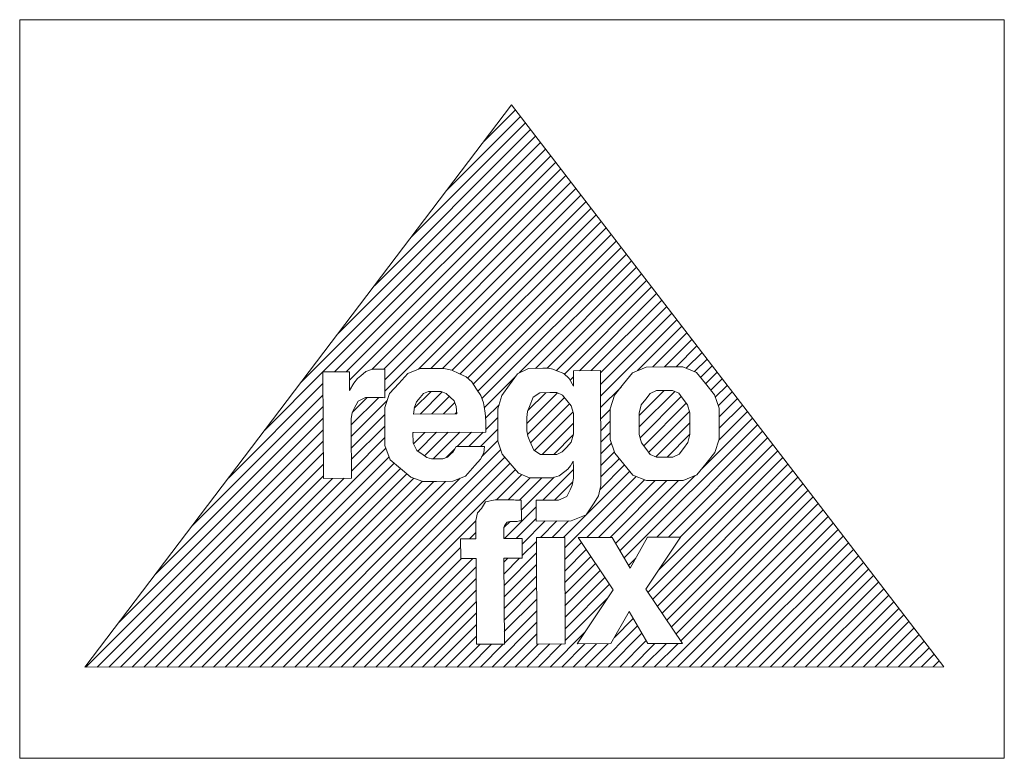
# Model space of a CAD drawing. Extents: x 10 to 280, y 5 to 201.
# Drawn here: x 10 to 22, y 191 to 200 of the extents above; entities that cross this region are included whole.
import ezdxf

# ---------------------------------------------------------------- set-up
doc = ezdxf.new("R2010")
doc.units = 0
doc.header["$MEASUREMENT"] = 0
doc.layers.add('LC-001-101-D00-0', color=44, linetype='ByBlock')
doc.layers.add('LC-004-230-ZVN-0', color=2, linetype='ByBlock')

# ---------------------------------------------------------------- blocks, each defined once
blk = doc.blocks.new('POLY13')
at = {"layer": 'LC-001-101-D00-0', "color": 7, "lineweight": 9}
for p, q in [((17.637079, 195.767817), (17.47137, 195.698571)), ((17.860149, 195.769195), (17.637079, 195.767817)), ((17.637079, 195.767817), (17.637079, 195.767817)), ((18.083219, 195.769884), (17.860149, 195.769195)), ((17.860149, 195.769195), (17.860149, 195.769195)), ((18.249617, 195.702188), (18.083219, 195.769884)), ((18.083219, 195.769884), (18.083219, 195.769884)), ((17.47137, 195.698571), (17.361988, 195.560939)), ((17.47137, 195.698571), (17.47137, 195.698571)), ((18.360032, 195.565073), (18.249617, 195.702188)), ((18.249617, 195.702188), (18.249617, 195.702188)), ((17.361988, 195.560939), (17.253295, 195.423135)), ((17.361988, 195.560939), (17.361988, 195.560939)), ((18.360032, 195.565073), (18.360032, 195.565073)), ((18.469931, 195.428303), (18.360032, 195.565073)), ((17.253295, 195.423135), (17.199207, 195.26001)), ((17.253295, 195.423135), (17.253295, 195.423135)), ((18.525741, 195.266039), (18.469931, 195.428303)), ((18.469931, 195.428303), (18.469931, 195.428303)), ((17.199207, 195.26001), (17.199207, 195.26001)), ((17.199207, 195.26001), (17.200413, 195.073458)), ((18.52643, 195.07897), (18.525741, 195.266039)), ((18.525741, 195.266039), (18.525741, 195.266039)), ((17.200413, 195.073458), (17.200413, 195.073458)), ((17.200413, 195.073458), (17.200757, 194.882428)), ((18.527291, 194.888284), (18.52643, 195.07897)), ((18.52643, 195.07897), (18.52643, 195.07897)), ((17.200757, 194.882428), (17.200757, 194.882428)), ((17.200757, 194.882428), (17.25674, 194.719647)), ((18.473203, 194.725848), (18.527291, 194.888284)), ((18.527291, 194.888284), (18.527291, 194.888284)), ((17.25674, 194.719647), (17.25674, 194.719647)), ((17.25674, 194.719647), (17.366466, 194.584944)), ((18.364166, 194.589767), (18.473203, 194.725848)), ((18.473203, 194.725848), (18.473203, 194.725848)), ((17.366466, 194.584944), (17.366466, 194.584944)), ((17.366466, 194.584944), (17.476882, 194.45024)), ((18.255646, 194.453686), (18.364166, 194.589767)), ((18.364166, 194.589767), (18.364166, 194.589767)), ((17.476882, 194.45024), (17.476882, 194.45024)), ((17.476882, 194.45024), (17.64328, 194.383406)), ((18.08942, 194.385473), (18.255646, 194.453686)), ((18.255646, 194.453686), (18.255646, 194.453686)), ((17.64328, 194.383406), (17.866522, 194.384095)), ((17.64328, 194.383406), (17.64328, 194.383406)), ((17.866522, 194.384095), (18.08942, 194.385473)), ((17.866522, 194.384095), (17.866522, 194.384095)), ((18.08942, 194.385473), (18.08942, 194.385473))]:
    blk.add_line(p, q, dxfattribs=at)
blk = doc.blocks.new('POLY14')
at = {"layer": 'LC-001-101-D00-0', "color": 7, "lineweight": 9}
for p, q in [((17.685138, 195.446045), (17.761619, 195.481358)), ((17.761619, 195.481358), (17.860149, 195.482047)), ((17.761619, 195.481358), (17.761619, 195.481358)), ((17.860149, 195.482047), (17.959195, 195.482391)), ((17.860149, 195.482047), (17.860149, 195.482047)), ((17.959195, 195.482391), (17.959195, 195.482391)), ((17.959195, 195.482391), (18.035849, 195.447768)), ((17.57834, 195.305141), (17.631739, 195.375421)), ((17.631739, 195.375421), (17.685138, 195.446045)), ((17.631739, 195.375421), (17.631739, 195.375421)), ((17.685138, 195.446045), (17.685138, 195.446045)), ((18.035849, 195.447768), (18.035849, 195.447768)), ((18.035849, 195.447768), (18.08942, 195.377488)), ((18.08942, 195.377488), (18.08942, 195.377488)), ((18.08942, 195.377488), (18.142819, 195.307552)), ((17.552157, 195.204716), (17.57834, 195.305141)), ((17.57834, 195.305141), (17.57834, 195.305141)), ((18.142819, 195.307552), (18.142819, 195.307552)), ((18.142819, 195.307552), (18.170035, 195.207645)), ((17.553018, 195.074836), (17.552157, 195.204716)), ((17.552157, 195.204716), (17.552157, 195.204716)), ((18.170035, 195.207645), (18.170035, 195.207645)), ((18.170035, 195.207645), (18.170896, 195.077248)), ((17.553363, 194.944267), (17.553018, 195.074836)), ((17.553018, 195.074836), (17.553018, 195.074836)), ((18.170896, 195.077248), (18.170896, 195.077248)), ((18.170896, 195.077248), (18.170896, 194.947023)), ((17.580579, 194.844359), (17.553363, 194.944267)), ((17.553363, 194.944267), (17.553363, 194.944267)), ((18.170896, 194.947023), (18.144714, 194.846771)), ((18.170896, 194.947023), (18.170896, 194.947023)), ((17.63415, 194.773563), (17.580579, 194.844359)), ((17.580579, 194.844359), (17.580579, 194.844359)), ((17.63415, 194.773563), (17.63415, 194.773563)), ((17.688411, 194.703283), (17.63415, 194.773563)), ((18.092176, 194.775802), (18.039466, 194.704833)), ((18.144714, 194.846771), (18.092176, 194.775802)), ((18.092176, 194.775802), (18.092176, 194.775802)), ((18.144714, 194.846771), (18.144714, 194.846771)), ((17.764892, 194.668315), (17.688411, 194.703283)), ((17.688411, 194.703283), (17.688411, 194.703283)), ((17.863938, 194.66866), (17.764892, 194.668315)), ((17.764892, 194.668315), (17.764892, 194.668315)), ((17.963157, 194.669521), (17.863938, 194.66866)), ((17.863938, 194.66866), (17.863938, 194.66866)), ((18.039466, 194.704833), (17.963157, 194.669521)), ((17.963157, 194.669521), (17.963157, 194.669521)), ((18.039466, 194.704833), (18.039466, 194.704833))]:
    blk.add_line(p, q, dxfattribs=at)
blk = doc.blocks.new('POLY15')
at = {"layer": 'LC-001-101-D00-0', "color": 7, "lineweight": 9}
for p, q in [((16.203574, 195.750592), (16.067837, 195.684274)), ((16.380135, 195.751626), (16.203574, 195.750592)), ((16.203574, 195.750592), (16.203574, 195.750592)), ((16.44542, 195.751626), (16.380135, 195.751626)), ((16.380135, 195.751626), (16.380135, 195.751626)), ((16.501919, 195.742324), (16.44542, 195.751626)), ((16.44542, 195.751626), (16.44542, 195.751626)), ((16.550323, 195.722687), (16.501919, 195.742324)), ((16.501919, 195.742324), (16.501919, 195.742324)), ((16.632833, 195.688753), (16.550323, 195.722687)), ((16.550323, 195.722687), (16.550323, 195.722687)), ((17.080351, 195.72372), (16.750311, 195.722342)), ((16.750311, 195.722342), (16.750311, 195.722342)), ((16.750311, 195.722342), (16.751516, 195.535274)), ((17.085691, 194.492788), (17.080351, 195.72372)), ((17.080351, 195.72372), (17.080351, 195.72372)), ((16.067837, 195.684274), (15.972753, 195.552327)), ((16.067837, 195.684274), (16.067837, 195.684274)), ((16.700184, 195.626569), (16.632833, 195.688753)), ((16.632833, 195.688753), (16.632833, 195.688753)), ((16.751516, 195.535274), (16.700184, 195.626569)), ((16.700184, 195.626569), (16.700184, 195.626569)), ((15.972753, 195.552327), (15.877323, 195.421069)), ((15.972753, 195.552327), (15.972753, 195.552327)), ((16.751516, 195.535274), (16.751516, 195.535274)), ((15.877323, 195.421069), (15.829781, 195.258288)), ((15.877323, 195.421069), (15.877323, 195.421069)), ((15.829781, 195.258288), (15.829781, 195.258288)), ((15.829781, 195.258288), (15.830642, 195.065535)), ((15.830642, 195.065535), (15.830642, 195.065535)), ((15.830642, 195.065535), (15.831848, 194.865719)), ((15.831848, 194.865719), (15.831848, 194.865719)), ((15.831848, 194.865719), (15.882147, 194.70759)), ((15.882147, 194.70759), (15.882147, 194.70759)), ((15.882147, 194.70759), (15.982227, 194.590456)), ((15.982227, 194.590456), (15.982227, 194.590456)), ((15.982227, 194.590456), (16.082651, 194.47384)), ((16.645407, 194.495716), (16.682614, 194.523621)), ((16.682614, 194.523621), (16.717238, 194.565307)), ((16.682614, 194.523621), (16.682614, 194.523621)), ((16.717238, 194.565307), (16.749966, 194.62129)), ((16.717238, 194.565307), (16.717238, 194.565307)), ((16.749966, 194.62129), (16.749966, 194.62129)), ((16.749966, 194.62129), (16.750311, 194.537919)), ((16.750311, 194.537919), (16.750311, 194.537919)), ((16.750311, 194.537919), (16.750311, 194.413895)), ((16.082651, 194.47384), (16.082651, 194.47384)), ((16.082651, 194.47384), (16.215976, 194.416307)), ((16.215976, 194.416307), (16.382719, 194.416996)), ((16.215976, 194.416307), (16.215976, 194.416307)), ((16.382719, 194.416996), (16.490378, 194.41734)), ((16.382719, 194.416996), (16.382719, 194.416996)), ((16.490378, 194.41734), (16.5784, 194.443523)), ((16.490378, 194.41734), (16.490378, 194.41734)), ((16.5784, 194.443523), (16.645407, 194.495716)), ((16.5784, 194.443523), (16.5784, 194.443523)), ((16.645407, 194.495716), (16.645407, 194.495716)), ((16.750311, 194.413895), (16.737391, 194.326045)), ((16.750311, 194.413895), (16.750311, 194.413895)), ((17.08638, 194.325012), (17.085691, 194.492788)), ((17.085691, 194.492788), (17.085691, 194.492788)), ((16.737391, 194.326045), (16.710347, 194.272991)), ((16.737391, 194.326045), (16.737391, 194.326045)), ((17.058647, 194.198749), (17.08638, 194.325012)), ((17.08638, 194.325012), (17.08638, 194.325012)), ((16.669695, 194.191342), (16.570821, 194.146039)), ((16.710347, 194.272991), (16.669695, 194.191342)), ((16.669695, 194.191342), (16.669695, 194.191342)), ((16.710347, 194.272991), (16.710347, 194.272991)), ((17.003008, 194.113483), (17.058647, 194.198749)), ((17.058647, 194.198749), (17.058647, 194.198749)), ((16.570821, 194.146039), (16.296591, 194.144144)), ((16.296591, 194.144144), (16.296591, 194.144144)), ((16.296591, 194.144144), (16.298831, 193.891274)), ((16.570821, 194.146039), (16.570821, 194.146039)), ((16.90689, 193.967583), (17.003008, 194.113483)), ((17.003008, 194.113483), (17.003008, 194.113483)), ((16.725334, 193.893513), (16.90689, 193.967583)), ((16.90689, 193.967583), (16.90689, 193.967583)), ((16.298831, 193.891274), (16.725334, 193.893513)), ((16.298831, 193.891274), (16.298831, 193.891274)), ((16.725334, 193.893513), (16.725334, 193.893513))]:
    blk.add_line(p, q, dxfattribs=at)
blk = doc.blocks.new('POLY16')
at = {"layer": 'LC-001-101-D00-0', "color": 7, "lineweight": 9}
for p, q in [((16.216493, 195.28671), (16.261452, 195.398848)), ((16.261452, 195.398848), (16.343273, 195.454831)), ((16.261452, 195.398848), (16.261452, 195.398848)), ((16.343273, 195.454831), (16.462128, 195.455175)), ((16.343273, 195.454831), (16.343273, 195.454831)), ((16.462128, 195.455175), (16.549462, 195.456037)), ((16.462128, 195.455175), (16.462128, 195.455175)), ((16.549462, 195.456037), (16.549462, 195.456037)), ((16.549462, 195.456037), (16.619741, 195.424169)), ((16.619741, 195.424169), (16.619741, 195.424169)), ((16.619741, 195.424169), (16.672107, 195.360091)), ((16.672107, 195.360091), (16.672107, 195.360091)), ((16.672107, 195.360091), (16.724128, 195.295667)), ((16.193239, 195.226421), (16.216493, 195.28671)), ((16.216493, 195.28671), (16.216493, 195.28671)), ((16.724128, 195.295667), (16.724128, 195.295667)), ((16.724128, 195.295667), (16.750311, 195.201961)), ((16.181353, 195.153385), (16.193239, 195.226421)), ((16.181698, 195.066224), (16.181353, 195.153385)), ((16.181353, 195.153385), (16.181353, 195.153385)), ((16.193239, 195.226421), (16.193239, 195.226421)), ((16.750311, 195.201961), (16.750311, 195.201961)), ((16.750311, 195.201961), (16.751172, 195.079315)), ((16.182042, 194.990432), (16.181698, 195.066224)), ((16.181698, 195.066224), (16.181698, 195.066224)), ((16.751172, 195.079315), (16.751172, 195.079315)), ((16.751172, 195.079315), (16.751516, 194.948057)), ((16.195478, 194.923597), (16.182042, 194.990432)), ((16.182042, 194.990432), (16.182042, 194.990432)), ((16.220972, 194.865375), (16.195478, 194.923597)), ((16.195478, 194.923597), (16.195478, 194.923597)), ((16.751516, 194.948057), (16.724645, 194.852628)), ((16.751516, 194.948057), (16.751516, 194.948057)), ((16.220972, 194.865375), (16.220972, 194.865375)), ((16.267308, 194.755649), (16.220972, 194.865375)), ((16.67004, 194.793028), (16.615952, 194.732739)), ((16.724645, 194.852628), (16.67004, 194.793028)), ((16.67004, 194.793028), (16.67004, 194.793028)), ((16.724645, 194.852628), (16.724645, 194.852628)), ((16.350335, 194.701216), (16.267308, 194.755649)), ((16.267308, 194.755649), (16.267308, 194.755649)), ((16.469363, 194.701905), (16.350335, 194.701216)), ((16.350335, 194.701216), (16.350335, 194.701216)), ((16.549117, 194.70225), (16.469363, 194.701905)), ((16.469363, 194.701905), (16.469363, 194.701905)), ((16.615952, 194.732739), (16.549117, 194.70225)), ((16.549117, 194.70225), (16.549117, 194.70225)), ((16.615952, 194.732739), (16.615952, 194.732739))]:
    blk.add_line(p, q, dxfattribs=at)
blk = doc.blocks.new('POLY17')
at = {"layer": 'LC-001-101-D00-0', "color": 7, "lineweight": 9}
for p, q in [((14.882208, 195.74818), (14.734585, 195.687719)), ((15.063937, 195.748869), (14.882208, 195.74818)), ((14.882208, 195.74818), (14.882208, 195.74818)), ((15.171768, 195.749559), (15.063937, 195.748869)), ((15.063937, 195.748869), (15.063937, 195.748869)), ((15.269264, 195.729749), (15.171768, 195.749559)), ((15.171768, 195.749559), (15.171768, 195.749559)), ((15.355908, 195.689442), (15.269264, 195.729749)), ((15.269264, 195.729749), (15.269264, 195.729749)), ((14.734585, 195.687719), (14.621414, 195.567485)), ((14.734585, 195.687719), (14.734585, 195.687719)), ((15.442725, 195.649995), (15.355908, 195.689442)), ((15.355908, 195.689442), (15.355908, 195.689442)), ((15.514211, 195.585916), (15.442725, 195.649995)), ((15.442725, 195.649995), (15.442725, 195.649995)), ((14.621414, 195.567485), (14.507898, 195.446735)), ((14.621414, 195.567485), (14.621414, 195.567485)), ((15.571227, 195.499272), (15.514211, 195.585916)), ((15.514211, 195.585916), (15.514211, 195.585916)), ((15.622042, 195.422447), (15.571227, 195.499272)), ((15.571227, 195.499272), (15.571227, 195.499272)), ((14.507898, 195.446735), (14.451571, 195.274652)), ((14.507898, 195.446735), (14.507898, 195.446735)), ((15.65546, 195.333046), (15.622042, 195.422447)), ((15.622042, 195.422447), (15.622042, 195.422447)), ((14.451571, 195.274652), (14.451571, 195.274652)), ((14.451571, 195.274652), (14.452432, 195.04986)), ((15.671135, 195.231761), (15.65546, 195.333046)), ((15.65546, 195.333046), (15.65546, 195.333046)), ((15.679747, 195.172161), (15.671135, 195.231761)), ((15.671135, 195.231761), (15.671135, 195.231761)), ((15.684054, 195.08655), (15.679747, 195.172161)), ((15.679747, 195.172161), (15.679747, 195.172161)), ((14.452432, 195.04986), (14.452432, 195.04986)), ((14.452432, 195.04986), (14.453638, 194.810425)), ((15.683193, 194.974757), (15.684054, 195.08655)), ((15.684054, 195.08655), (15.684054, 195.08655)), ((14.79453, 194.970622), (15.683193, 194.974757)), ((14.79987, 194.840398), (14.79453, 194.970622)), ((14.79453, 194.970622), (14.79453, 194.970622)), ((15.683193, 194.974757), (15.683193, 194.974757)), ((14.453638, 194.810425), (14.453638, 194.810425)), ((14.453638, 194.810425), (14.517717, 194.637309)), ((14.841211, 194.749447), (14.79987, 194.840398)), ((14.79987, 194.840398), (14.79987, 194.840398)), ((15.302682, 194.761161), (15.281667, 194.731016)), ((15.320424, 194.798884), (15.302682, 194.761161)), ((15.302682, 194.761161), (15.302682, 194.761161)), ((15.667001, 194.800607), (15.320424, 194.798884)), ((15.320424, 194.798884), (15.320424, 194.798884)), ((15.658732, 194.723781), (15.667001, 194.800607)), ((15.667001, 194.800607), (15.667001, 194.800607)), ((14.918554, 194.697426), (14.841211, 194.749447)), ((14.841211, 194.749447), (14.841211, 194.749447)), ((14.965579, 194.66487), (14.918554, 194.697426)), ((14.918554, 194.697426), (14.918554, 194.697426)), ((15.021906, 194.648678), (14.965579, 194.66487)), ((14.965579, 194.66487), (14.965579, 194.66487)), ((15.088052, 194.648678), (15.021906, 194.648678)), ((15.021906, 194.648678), (15.021906, 194.648678)), ((15.157815, 194.649367), (15.088052, 194.648678)), ((15.088052, 194.648678), (15.088052, 194.648678)), ((15.21466, 194.669521), (15.157815, 194.649367)), ((15.157815, 194.649367), (15.157815, 194.649367)), ((15.257895, 194.709656), (15.21466, 194.669521)), ((15.21466, 194.669521), (15.21466, 194.669521)), ((15.281667, 194.731016), (15.257895, 194.709656)), ((15.257895, 194.709656), (15.257895, 194.709656)), ((15.281667, 194.731016), (15.281667, 194.731016)), ((15.548145, 194.565651), (15.619114, 194.645233)), ((15.619114, 194.645233), (15.658732, 194.723781)), ((15.619114, 194.645233), (15.619114, 194.645233)), ((15.658732, 194.723781), (15.658732, 194.723781)), ((14.517717, 194.637309), (14.517717, 194.637309)), ((14.517717, 194.637309), (14.644668, 194.531717)), ((14.644668, 194.531717), (14.644668, 194.531717)), ((14.644668, 194.531717), (14.771103, 194.425781)), ((15.437557, 194.438872), (15.548145, 194.565651)), ((15.548145, 194.565651), (15.548145, 194.565651)), ((14.771103, 194.425781), (14.771103, 194.425781)), ((14.771103, 194.425781), (14.917003, 194.373243)), ((15.282011, 194.374965), (15.437557, 194.438872)), ((15.437557, 194.438872), (15.437557, 194.438872)), ((14.917003, 194.373243), (15.082023, 194.374276)), ((14.917003, 194.373243), (14.917003, 194.373243)), ((15.082023, 194.374276), (15.282011, 194.374965)), ((15.082023, 194.374276), (15.082023, 194.374276)), ((15.282011, 194.374965), (15.282011, 194.374965))]:
    blk.add_line(p, q, dxfattribs=at)
blk = doc.blocks.new('POLY18')
at = {"layer": 'LC-001-101-D00-0', "color": 7, "lineweight": 9}
for p, q in [((14.839489, 195.345277), (14.882725, 195.394714)), ((14.882725, 195.394714), (14.925444, 195.443979)), ((14.882725, 195.394714), (14.882725, 195.394714)), ((14.925444, 195.443979), (14.986766, 195.468783)), ((14.925444, 195.443979), (14.925444, 195.443979)), ((14.986766, 195.468783), (15.065142, 195.469472)), ((14.986766, 195.468783), (14.986766, 195.468783)), ((15.065142, 195.469472), (15.065142, 195.469472)), ((15.065142, 195.469472), (15.137317, 195.469472)), ((15.137317, 195.469472), (15.137317, 195.469472)), ((15.137317, 195.469472), (15.198295, 195.446735)), ((15.198295, 195.446735), (15.198295, 195.446735)), ((15.198295, 195.446735), (15.247388, 195.40057)), ((15.247388, 195.40057), (15.247388, 195.40057)), ((15.247388, 195.40057), (15.296653, 195.354578)), ((14.801937, 195.194381), (14.813306, 195.278269)), ((14.813306, 195.278269), (14.839489, 195.345277)), ((14.813306, 195.278269), (14.813306, 195.278269)), ((14.839489, 195.345277), (14.839489, 195.345277)), ((15.296653, 195.354578), (15.296653, 195.354578)), ((15.296653, 195.354578), (15.323352, 195.286365)), ((15.323352, 195.286365), (15.323352, 195.286365)), ((15.323352, 195.286365), (15.329553, 195.196793)), ((15.329553, 195.196793), (14.801937, 195.194381)), ((14.801937, 195.194381), (14.801937, 195.194381)), ((15.329553, 195.196793), (15.329553, 195.196793))]:
    blk.add_line(p, q, dxfattribs=at)
blk = doc.blocks.new('POLY20')
at = {"layer": 'LC-001-101-D00-0', "color": 7, "lineweight": 9}
for p, q in [((14.222127, 195.714935), (14.304293, 195.741979)), ((14.304293, 195.741979), (14.405923, 195.742668)), ((14.304293, 195.741979), (14.304293, 195.741979)), ((14.405923, 195.742668), (14.405923, 195.742668)), ((14.405923, 195.742668), (14.412469, 195.742324)), ((14.412469, 195.742324), (14.412469, 195.742324)), ((14.412469, 195.742324), (14.417809, 195.742324)), ((14.417809, 195.742324), (14.417809, 195.742324)), ((14.417809, 195.742324), (14.42246, 195.741979)), ((14.42246, 195.741979), (14.42246, 195.741979)), ((14.42246, 195.741979), (14.426422, 195.741635)), ((14.426422, 195.741635), (14.426422, 195.741635)), ((14.426422, 195.741635), (14.436412, 195.74129)), ((14.436412, 195.74129), (14.436412, 195.74129)), ((14.436412, 195.74129), (14.451226, 195.740601)), ((14.451226, 195.740601), (14.451226, 195.740601)), ((14.451226, 195.740601), (14.452777, 195.392647)), ((13.697784, 195.70839), (14.021795, 195.709768)), ((13.703468, 194.410622), (13.697784, 195.70839)), ((13.697784, 195.70839), (13.697784, 195.70839)), ((14.021795, 195.709768), (14.021795, 195.709768)), ((14.021795, 195.709768), (14.023001, 195.483425)), ((14.074505, 195.570241), (14.11998, 195.629669)), ((14.11998, 195.629669), (14.158738, 195.661881)), ((14.11998, 195.629669), (14.11998, 195.629669)), ((14.158738, 195.661881), (14.222127, 195.714935)), ((14.158738, 195.661881), (14.158738, 195.661881)), ((14.222127, 195.714935), (14.222127, 195.714935)), ((14.023001, 195.483425), (14.074505, 195.570241)), ((14.023001, 195.483425), (14.023001, 195.483425)), ((14.074505, 195.570241), (14.074505, 195.570241)), ((14.218682, 195.397814), (14.127043, 195.352856)), ((14.355453, 195.398159), (14.218682, 195.397814)), ((14.218682, 195.397814), (14.218682, 195.397814)), ((14.365788, 195.398159), (14.355453, 195.398159)), ((14.355453, 195.398159), (14.355453, 195.398159)), ((14.378879, 195.398159), (14.365788, 195.398159)), ((14.365788, 195.398159), (14.365788, 195.398159)), ((14.395588, 195.397125), (14.378879, 195.398159)), ((14.378879, 195.398159), (14.378879, 195.398159)), ((14.412469, 195.396781), (14.395588, 195.397125)), ((14.395588, 195.397125), (14.395588, 195.397125)), ((14.431589, 195.395058), (14.412469, 195.396781)), ((14.412469, 195.396781), (14.412469, 195.396781)), ((14.452777, 195.392647), (14.431589, 195.395058)), ((14.431589, 195.395058), (14.431589, 195.395058)), ((14.452777, 195.392647), (14.452777, 195.392647)), ((14.080706, 195.263628), (14.054868, 195.213674)), ((14.127043, 195.352856), (14.080706, 195.263628)), ((14.080706, 195.263628), (14.080706, 195.263628)), ((14.127043, 195.352856), (14.127043, 195.352856)), ((14.054868, 195.213674), (14.041949, 195.136159)), ((14.041949, 195.136159), (14.041949, 195.136159)), ((14.041949, 195.136159), (14.042638, 195.032634)), ((14.054868, 195.213674), (14.054868, 195.213674)), ((14.042638, 195.032634), (14.042638, 195.032634)), ((14.042638, 195.032634), (14.045222, 194.412173)), ((14.045222, 194.412173), (13.703468, 194.410622)), ((13.703468, 194.410622), (13.703468, 194.410622)), ((14.045222, 194.412173), (14.045222, 194.412173))]:
    blk.add_line(p, q, dxfattribs=at)
blk = doc.blocks.new('POLY21')
at = {"layer": 'LC-001-101-D00-0', "color": 7, "lineweight": 9}
for p, q in [((15.583629, 193.992732), (15.63031, 194.045614)), ((15.63031, 194.045614), (15.679058, 194.123129)), ((15.63031, 194.045614), (15.63031, 194.045614)), ((15.679058, 194.123129), (15.797914, 194.147762)), ((15.679058, 194.123129), (15.679058, 194.123129)), ((15.797914, 194.147762), (15.985844, 194.148451)), ((15.797914, 194.147762), (15.797914, 194.147762)), ((15.985844, 194.148451), (15.985844, 194.148451)), ((15.985844, 194.148451), (16.007031, 194.148451)), ((16.007031, 194.148451), (16.007031, 194.148451)), ((16.007031, 194.148451), (16.026841, 194.147762)), ((16.026841, 194.147762), (16.026841, 194.147762)), ((16.026841, 194.147762), (16.044238, 194.146728)), ((16.044238, 194.146728), (16.044238, 194.146728)), ((16.044238, 194.146728), (16.061636, 194.145694)), ((16.061636, 194.145694), (16.08558, 194.146039)), ((16.061636, 194.145694), (16.061636, 194.145694)), ((16.08558, 194.146039), (16.08558, 194.146039)), ((16.08558, 194.146039), (16.115552, 194.1438)), ((16.115552, 194.1438), (16.115552, 194.1438)), ((16.115552, 194.1438), (16.116758, 193.89248)), ((15.560891, 193.896959), (15.583629, 193.992732)), ((15.583629, 193.992732), (15.583629, 193.992732)), ((15.561408, 193.758121), (15.560891, 193.896959)), ((15.560891, 193.896959), (15.560891, 193.896959)), ((15.911258, 193.83443), (15.902817, 193.811176)), ((15.902817, 193.811176), (15.902817, 193.811176)), ((15.902817, 193.811176), (15.902817, 193.786026)), ((15.928655, 193.855617), (15.911258, 193.83443)), ((15.911258, 193.83443), (15.911258, 193.83443)), ((15.94502, 193.876633), (15.928655, 193.855617)), ((15.928655, 193.855617), (15.928655, 193.855617)), ((15.976025, 193.886796), (15.94502, 193.876633)), ((15.94502, 193.876633), (15.94502, 193.876633)), ((16.021156, 193.885762), (15.976025, 193.886796)), ((15.976025, 193.886796), (15.976025, 193.886796)), ((16.06577, 193.885073), (16.021156, 193.885762)), ((16.021156, 193.885762), (16.021156, 193.885762)), ((16.094709, 193.895236), (16.06577, 193.885073)), ((16.06577, 193.885073), (16.06577, 193.885073)), ((16.116758, 193.89248), (16.094709, 193.895236)), ((16.094709, 193.895236), (16.094709, 193.895236)), ((16.116758, 193.89248), (16.116758, 193.89248)), ((15.561753, 193.674922), (15.561408, 193.758121)), ((15.561408, 193.758121), (15.561408, 193.758121)), ((15.902817, 193.786026), (15.902817, 193.786026)), ((15.902817, 193.786026), (15.902817, 193.76105)), ((15.902817, 193.76105), (15.902817, 193.76105)), ((15.902817, 193.76105), (15.903334, 193.724187)), ((15.903334, 193.724187), (15.903334, 193.724187)), ((15.903334, 193.724187), (15.903334, 193.6763)), ((15.376234, 193.673889), (15.561753, 193.674922)), ((15.377096, 193.434627), (15.376234, 193.673889)), ((15.376234, 193.673889), (15.376234, 193.673889)), ((15.561753, 193.674922), (15.561753, 193.674922)), ((15.903334, 193.6763), (16.126059, 193.677334)), ((15.903334, 193.6763), (15.903334, 193.6763)), ((16.126059, 193.677334), (16.126059, 193.677334)), ((16.126059, 193.677334), (16.127265, 193.437727)), ((15.566231, 193.435316), (15.377096, 193.434627)), ((15.377096, 193.434627), (15.377096, 193.434627)), ((15.571227, 192.38904), (15.566231, 193.435316)), ((15.566231, 193.435316), (15.566231, 193.435316)), ((16.127265, 193.437727), (15.90454, 193.437383)), ((15.90454, 193.437383), (15.90454, 193.437383)), ((15.90454, 193.437383), (15.909535, 192.390763)), ((16.127265, 193.437727), (16.127265, 193.437727)), ((15.909535, 192.390763), (15.571227, 192.38904)), ((15.571227, 192.38904), (15.571227, 192.38904)), ((15.909535, 192.390763), (15.909535, 192.390763))]:
    blk.add_line(p, q, dxfattribs=at)
blk = doc.blocks.new('*X28')
at = {"layer": 'LC-001-101-D00-0', "color": 7, "lineweight": 9}
for p, q in [((15.659544, 198.517358), (16.043382, 198.901195)), ((14.769991, 197.344962), (16.16637, 198.741341)), ((15.214767, 197.93116), (16.104876, 198.821268)), ((14.325214, 196.758764), (16.227865, 198.661414)), ((13.435661, 195.586368), (16.350854, 198.50156)), ((13.880437, 196.172566), (16.289359, 198.581487)), ((13.69911, 195.708395), (16.412348, 198.421633)), ((13.841135, 195.708999), (16.473842, 198.341706)), ((13.983161, 195.709604), (16.535337, 198.261779)), ((14.022341, 195.607362), (16.596831, 198.181852)), ((14.295478, 195.739078), (16.658325, 198.101925)), ((14.438992, 195.74117), (16.71982, 198.021998)), ((14.451797, 195.612554), (16.781314, 197.942071)), ((14.452424, 195.47176), (16.842808, 197.862144)), ((14.861982, 195.739897), (16.904303, 197.782217)), ((15.01218, 195.748673), (16.965797, 197.70229)), ((15.154375, 195.749447), (17.027292, 197.622364)), ((15.273929, 195.727579), (17.088786, 197.542437)), ((15.370557, 195.682786), (17.15028, 197.46251)), ((15.461952, 195.63276), (17.211775, 197.382583)), ((15.531006, 195.560393), (17.273269, 197.302656)), ((15.587183, 195.475148), (17.334763, 197.222729)), ((15.636697, 195.383241), (17.396258, 197.142802)), ((16.089961, 195.695083), (17.457752, 197.062875)), ((16.287382, 195.751083), (17.519247, 196.982948)), ((16.429346, 195.751626), (17.580741, 196.903021)), ((16.54428, 195.725138), (17.642235, 196.823094)), ((16.641403, 195.68084), (17.70373, 196.743167)), ((16.824637, 195.722653), (17.765224, 196.66324)), ((16.966651, 195.723246), (17.826718, 196.583313)), ((17.080473, 195.695645), (17.888213, 196.503386)), ((17.081083, 195.554835), (17.949707, 196.423459)), ((17.081694, 195.414024), (18.011201, 196.343532)), ((17.533715, 195.724624), (18.072696, 196.263605)), ((17.718835, 195.768322), (18.13419, 196.183678)), ((17.861132, 195.769198), (18.195685, 196.103751)), ((18.002992, 195.769636), (18.257179, 196.023824)), ((18.126893, 195.752116), (18.318673, 195.943897)), ((18.227417, 195.71122), (18.380168, 195.86397)), ((18.298769, 195.64115), (18.441662, 195.784043)), ((12.990884, 195.00017), (13.69779, 195.707075)), ((15.665171, 195.270294), (16.038652, 195.643774)), ((16.710394, 195.60841), (16.750785, 195.6488)), ((18.361851, 195.56281), (18.503156, 195.704116)), ((18.424858, 195.484396), (18.564651, 195.624189)), ((12.546108, 194.413972), (13.698406, 195.56627)), ((17.082305, 195.273214), (17.331959, 195.522868)), ((17.552337, 195.177561), (17.8568, 195.482023)), ((18.480233, 195.39835), (18.626145, 195.544262)), ((12.101331, 193.827774), (13.699023, 195.425466)), ((14.042444, 195.06178), (14.378823, 195.398159)), ((14.056959, 195.217716), (14.237103, 195.397861)), ((14.811532, 195.265183), (15.015384, 195.469035)), ((14.88252, 195.19475), (15.151831, 195.46406)), ((15.024591, 195.195399), (15.238304, 195.409112)), ((16.181644, 195.07966), (16.555351, 195.453366)), ((16.190712, 194.947306), (16.641252, 195.397847)), ((16.197166, 195.236603), (16.415603, 195.45504)), ((17.553118, 195.03692), (17.986332, 195.470134)), ((17.563751, 194.906132), (18.065927, 195.408308)), ((18.516426, 195.293121), (18.687639, 195.464335)), ((18.526126, 195.1614), (18.749134, 195.384408)), ((11.656554, 193.241576), (13.69964, 195.284661)), ((14.043103, 194.921017), (14.478253, 195.356168)), ((15.166662, 195.196048), (15.304681, 195.334068)), ((15.681123, 195.144824), (15.844301, 195.308002)), ((16.22965, 194.844823), (16.704635, 195.319808)), ((17.082916, 195.132403), (17.19928, 195.248767)), ((17.607639, 194.808598), (18.127134, 195.328094)), ((18.526694, 195.020547), (18.810628, 195.304481)), ((11.211778, 192.655378), (13.700257, 195.143857)), ((14.043689, 194.780182), (14.451901, 195.188395)), ((15.308733, 195.196698), (15.328212, 195.216177)), ((15.683431, 195.005711), (15.830254, 195.152533)), ((16.27612, 194.749872), (16.745484, 195.219235)), ((17.66895, 194.728488), (18.16534, 195.224878)), ((18.306715, 194.517724), (18.933617, 195.144627)), ((18.523017, 194.875449), (18.872123, 195.224554)), ((10.807293, 192.109472), (13.700873, 195.003052)), ((14.044276, 194.639348), (14.452444, 195.047516)), ((15.619513, 194.800371), (15.830966, 195.011825)), ((16.368994, 194.701324), (16.751143, 195.083473)), ((17.083527, 194.991593), (17.200188, 195.108254)), ((17.371018, 193.440607), (18.995111, 195.0647)), ((17.754808, 194.672925), (18.170819, 195.088936)), ((14.044862, 194.498513), (14.453153, 194.906803)), ((14.794738, 194.965546), (14.799839, 194.970647)), ((14.803352, 194.832738), (14.941922, 194.971308)), ((14.853331, 194.741296), (15.084004, 194.971969)), ((14.937657, 194.684201), (15.226086, 194.97263)), ((15.043556, 194.648678), (15.368169, 194.973291)), ((15.335257, 194.798958), (15.510251, 194.973952)), ((15.477385, 194.799665), (15.652333, 194.974613)), ((16.511177, 194.702086), (16.749309, 194.940218)), ((17.084138, 194.850782), (17.200604, 194.967249)), ((17.766434, 193.694601), (19.056606, 194.984773)), ((17.89221, 194.668905), (18.170896, 194.947592)), ((17.90834, 193.695086), (19.1181, 194.904846)), ((10.948775, 192.109533), (13.70149, 194.862247)), ((11.797667, 192.109896), (14.465675, 194.777905)), ((13.212486, 192.110501), (15.864633, 194.762649)), ((15.200964, 194.664666), (15.307319, 194.77102)), ((15.632667, 194.672104), (15.831815, 194.871252)), ((17.084748, 194.709972), (17.215202, 194.840426)), ((18.050246, 193.695571), (19.179594, 194.824919)), ((11.090257, 192.109593), (13.702107, 194.721443)), ((11.939149, 192.109956), (14.503881, 194.674689)), ((13.353967, 192.110562), (15.913868, 194.670463)), ((17.085359, 194.569161), (17.251393, 194.735195)), ((17.085955, 194.428336), (17.310845, 194.653226)), ((17.660085, 193.022566), (19.302583, 194.665065)), ((17.785033, 193.288936), (19.241089, 194.744992)), ((11.231739, 192.109654), (13.702724, 194.580638)), ((12.08063, 192.110017), (14.566963, 194.596349)), ((12.222112, 192.110077), (14.644168, 194.532133)), ((13.495449, 192.110622), (15.979027, 194.5942)), ((17.075776, 194.276735), (17.374357, 194.575317)), ((17.717049, 192.938109), (19.364077, 194.585138)), ((11.373221, 192.109714), (13.70334, 194.439834)), ((11.514703, 192.109775), (13.816061, 194.411133)), ((11.656185, 192.109835), (13.958127, 194.411778)), ((12.363594, 192.110138), (14.721118, 194.467662)), ((12.505076, 192.110199), (14.807538, 194.412661)), ((13.071004, 192.110441), (15.37285, 194.412287)), ((13.636931, 192.110683), (16.044449, 194.518201)), ((15.815496, 194.147826), (16.123767, 194.456097)), ((15.957438, 194.148346), (16.225437, 194.416346)), ((16.095789, 194.145276), (16.367445, 194.416933)), ((16.116126, 194.024192), (16.517275, 194.425341)), ((16.378062, 194.144707), (16.750311, 194.516955)), ((16.632216, 193.691754), (17.438062, 194.4976)), ((16.645127, 193.563243), (17.516294, 194.43441)), ((17.319047, 193.530057), (18.233649, 194.444659)), ((17.774013, 192.853652), (19.425572, 194.505211)), ((17.830978, 192.769195), (19.487066, 194.425284)), ((12.646558, 192.110259), (14.911517, 194.375218)), ((12.78804, 192.11032), (15.051807, 194.374087)), ((12.929522, 192.11038), (15.193803, 194.374662)), ((16.520468, 194.145691), (16.743697, 194.36892)), ((16.914165, 193.69086), (17.61719, 194.393885)), ((17.056175, 193.691449), (17.748456, 194.38373)), ((17.198185, 193.692037), (17.89039, 194.384242)), ((17.267077, 193.619508), (18.032691, 194.385122)), ((17.887942, 192.684739), (19.548561, 194.345357)), ((17.944907, 192.600282), (19.610055, 194.26543)), ((18.001871, 192.515825), (19.671549, 194.185503)), ((15.909685, 193.67633), (16.297302, 194.063946)), ((18.058835, 192.431368), (19.733044, 194.105576)), ((16.051766, 193.676989), (16.298543, 193.923767)), ((17.881388, 192.112499), (19.794538, 194.025649)), ((18.02287, 192.112559), (19.856032, 193.945722)), ((13.778413, 192.110743), (15.560905, 193.893236)), ((15.902817, 193.810883), (15.978669, 193.886735)), ((16.126397, 193.610199), (16.408046, 193.891848)), ((16.348236, 193.690617), (16.550213, 193.892594)), ((16.490226, 193.691185), (16.692381, 193.89334)), ((18.164352, 192.11262), (19.917527, 193.865795)), ((15.483578, 193.674487), (15.561432, 193.752341)), ((18.305834, 192.11268), (19.979021, 193.785868)), ((18.447315, 192.112741), (20.040515, 193.705941)), ((13.919895, 192.110804), (15.376617, 193.567526)), ((16.127105, 193.469486), (16.300589, 193.64297)), ((16.645762, 193.422457), (16.851167, 193.627862)), ((18.588797, 192.112801), (20.10201, 193.626014)), ((15.906116, 193.107076), (16.301206, 193.502165)), ((16.646397, 193.281671), (16.907928, 193.543202)), ((16.647032, 193.140885), (16.964689, 193.458542)), ((17.422989, 193.351156), (17.511311, 193.439478)), ((18.730279, 192.112862), (20.163504, 193.546087)), ((18.871761, 192.112923), (20.224999, 193.46616)), ((14.061377, 192.110864), (15.385169, 193.434656)), ((14.202859, 192.110925), (15.527107, 193.435173)), ((14.344341, 192.110985), (15.566718, 193.333363)), ((15.904773, 193.388575), (15.953657, 193.437459)), ((15.905445, 193.247825), (16.095297, 193.437678)), ((15.906788, 192.966326), (16.301823, 193.361361)), ((16.647667, 193.000099), (17.02145, 193.373881)), ((19.013243, 192.112983), (20.286493, 193.386233)), ((15.90746, 192.825576), (16.302439, 193.220556)), ((16.648302, 192.859312), (17.078211, 193.289221)), ((16.648938, 192.718526), (17.134972, 193.204561)), ((19.154725, 192.113044), (20.347987, 193.306306)), ((19.296207, 192.113104), (20.409482, 193.226379)), ((14.485823, 192.111046), (15.56739, 193.192614)), ((15.908132, 192.684827), (16.303056, 193.079751)), ((16.649573, 192.57774), (17.191733, 193.1199)), ((19.437689, 192.113165), (20.470976, 193.146452)), ((14.627304, 192.111107), (15.568062, 193.051864)), ((16.650208, 192.436954), (17.173962, 192.960708)), ((19.579171, 192.113225), (20.53247, 193.066525)), ((19.720652, 192.113286), (20.593965, 192.986598)), ((14.768786, 192.111167), (15.568734, 192.911115)), ((15.908803, 192.544077), (16.303672, 192.938946)), ((19.862134, 192.113346), (20.655459, 192.906671)), ((14.910268, 192.111228), (15.569406, 192.770366)), ((15.909475, 192.403328), (16.304289, 192.798142)), ((20.003616, 192.113407), (20.716953, 192.826744)), ((20.145098, 192.113467), (20.778448, 192.746817)), ((15.05175, 192.111288), (15.570078, 192.629616)), ((15.75916, 192.111591), (16.304906, 192.657337)), ((17.032497, 192.112136), (17.532762, 192.612401)), ((17.251016, 192.472076), (17.48073, 192.701791)), ((20.28658, 192.113528), (20.839942, 192.66689)), ((15.193232, 192.111349), (15.57075, 192.488867)), ((15.900641, 192.111651), (16.305522, 192.516532)), ((16.466569, 192.111893), (16.890231, 192.535555)), ((17.173978, 192.112196), (17.584793, 192.523011)), ((20.428062, 192.113588), (20.901437, 192.586963)), ((20.569544, 192.113649), (20.962931, 192.507036)), ((15.334714, 192.111409), (15.612555, 192.389251)), ((15.476196, 192.11147), (15.754701, 192.389974)), ((15.617678, 192.11153), (15.896846, 192.390698)), ((16.042123, 192.111712), (16.322964, 192.392553)), ((16.183605, 192.111772), (16.464954, 192.393121)), ((16.325087, 192.111833), (16.606943, 192.393689)), ((16.608051, 192.111954), (16.891166, 192.395069)), ((16.749533, 192.112015), (17.03336, 192.395842)), ((16.891015, 192.112075), (17.175555, 192.396616)), ((17.31546, 192.112257), (17.636825, 192.433621)), ((17.456942, 192.112317), (17.743838, 192.399213)), ((17.598424, 192.112378), (17.885838, 192.399791)), ((17.739906, 192.112438), (18.027838, 192.40037)), ((20.711026, 192.113709), (21.024425, 192.427109)), ((20.852508, 192.11377), (21.08592, 192.347182)), ((20.993989, 192.113831), (21.147414, 192.267255)), ((21.135471, 192.113891), (21.208908, 192.187328))]:
    blk.add_line(p, q, dxfattribs=at)
blk = doc.blocks.new('SYM1')
at = {"layer": 'LC-001-101-D00-0', "color": 7, "lineweight": 9}
for p, q in [((10.002574, 199.999773), (10.002574, 190.999806)), ((22.002531, 199.999773), (10.002574, 199.999773)), ((22.002531, 190.999806), (22.002531, 199.999773)), ((15.996868, 198.961938), (10.797702, 192.109643)), ((21.265314, 192.114015), (15.99673, 198.961831)), ((16.300381, 193.690425), (16.644546, 193.691803)), ((16.306065, 192.392485), (16.300381, 193.690425)), ((16.644546, 193.691803), (16.650402, 192.393863)), ((16.809221, 193.690425), (17.224872, 193.692148)), ((17.236069, 193.053772), (16.809221, 193.690425)), ((17.224872, 193.692148), (17.442947, 193.316805)), ((17.442947, 193.316805), (17.65327, 193.694215)), ((18.05669, 193.695593), (17.63346, 193.06204)), ((17.65327, 193.694215), (18.05669, 193.695593)), ((16.79613, 192.394552), (17.236069, 193.053772)), ((17.63346, 193.06204), (18.0796, 192.400581)), ((17.431061, 192.787121), (17.207991, 192.396792)), ((17.657059, 192.398859), (17.431061, 192.787121)), ((16.650402, 192.393863), (16.306065, 192.392485)), ((17.207991, 192.396792), (16.79613, 192.394552)), ((18.0796, 192.400581), (17.657059, 192.398859)), ((21.265453, 192.113947), (10.797703, 192.109468)), ((10.002574, 190.999806), (22.002531, 190.999806))]:
    blk.add_line(p, q, dxfattribs=at)
for name in ['*X28', 'POLY20', 'POLY17', 'POLY15', 'POLY13', 'POLY14', 'POLY18', 'POLY16', 'POLY21']:
    blk.add_blockref(name, (0, 0), dxfattribs=at)

msp = doc.modelspace()

# ---------------------------------------------------------------- block references
at = {"layer": 'LC-004-230-ZVN-0', "color": 7, "lineweight": 25}
msp.add_blockref('SYM1', (0, 0), dxfattribs=at)

doc.saveas('drawing.dxf')
